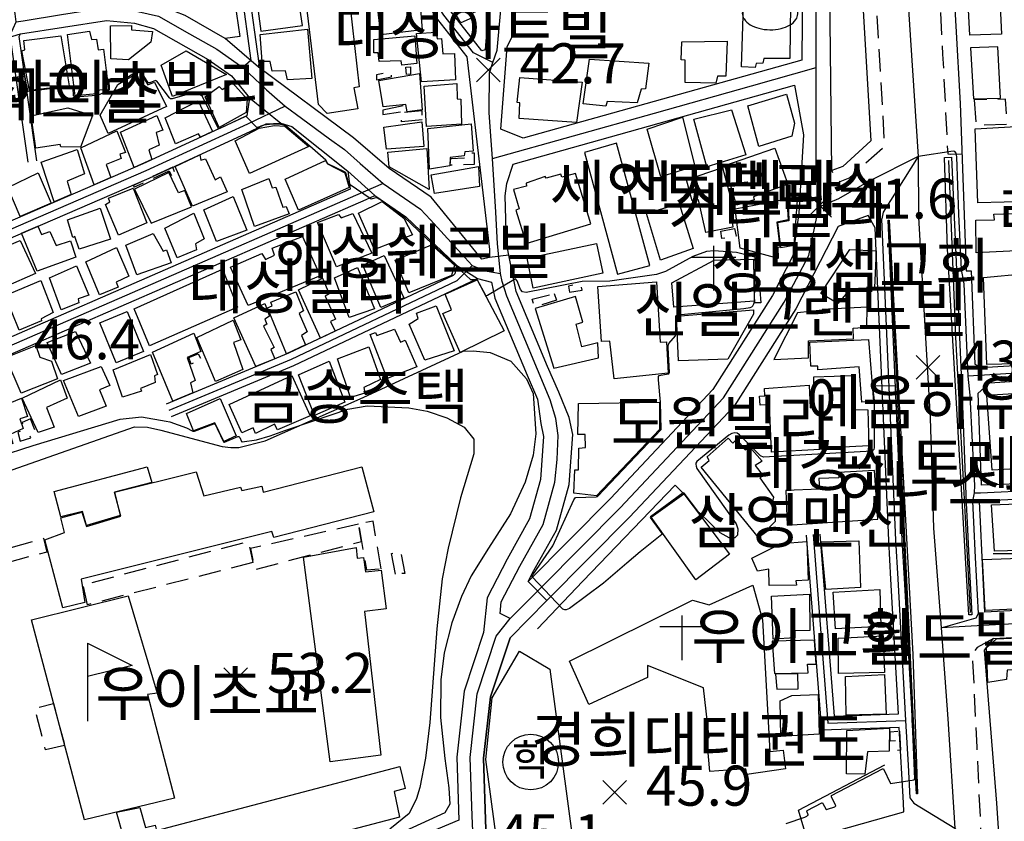
# Model space of a CAD drawing. Units: millimetres. Extents: x 200000 to 202345, y 558373 to 561164.
# Drawn here: x 201303 to 201524, y 559850 to 560030 of the extents above; entities that cross this region are included whole.
import ezdxf

# ---------------------------------------------------------------- set-up
doc = ezdxf.new("R2010")
doc.units = ezdxf.units.MM
doc.linetypes.add('5M2P5', pattern=[7.5, 5, -2.5])
for name, color, linetype in [('A0013110', 1, 'Continuous'), ('A0023210', 7, 'Continuous'), ('A0033324', 1, '5M2P5'), ('A0053326', 32, 'Continuous'), ('B0014111', 7, 'Continuous'), ('B0014112', 7, 'Continuous'), ('B0014113', 7, 'Continuous'), ('B0014116', 7, '5M2P5'), ('B0014411', 7, 'Continuous'), ('B0014416', 7, 'Continuous'), ('B0014421', 7, 'Continuous'), ('B0014514', 1, 'Continuous'), ('B0024120', 3, 'B0024120'), ('F0017111', 30, 'Continuous'), ('F0017114', 7, 'Continuous'), ('F0027132', 7, 'Continuous'), ('F0027217', 7, 'Continuous'), ('F0047224', 7, 'Continuous'), ('H0049140', 7, 'Continuous')]:
    doc.layers.add(name, color=color, linetype=linetype)
doc.styles.add('GHS', font='romans', dxfattribs={"bigfont": 'ngsw.shx'})
doc.styles.add('NGSW', font='romans.shx', dxfattribs={"bigfont": 'ngsw.shx'})
doc.linetypes.add('B0024120', pattern='A,10,-1.75,[133,ltypeshp.shx,S=0.75,R=0,X=0,Y=0],-3.25', length=15)

# ---------------------------------------------------------------- blocks, each defined once
blk = doc.blocks.new('B0014421')
at = {"layer": 'B0014421'}
for points in [[(0, 0), (0, 10)], [(-5, 7.5), (5, 7.5)]]:
    blk.add_lwpolyline(points, dxfattribs=at)
blk = doc.blocks.new('B0014411')
at = {"layer": 'B0014411'}
for points in [[(0, 17.5), (10, 12.5), (0, 10)], [(0, 17.5), (0, 0)]]:
    blk.add_lwpolyline(points, dxfattribs=at)
blk = doc.blocks.new('B0014514')
at = {"layer": 'B0014514'}
for points in [[(-2.099, 5.212), (-2.641, 4.535), (-2.709, 3.723), (-2.032, 3.114), (-1.422, 2.301), (-1.558, 1.421), (-1.964, 1.151)], [(-0.406, 5.28), (-0.948, 4.603), (-1.016, 3.79), (-0.339, 3.181), (0.271, 2.369), (0.135, 1.489), (-0.271, 1.218)], [(1.219, 5.28), (0.677, 4.603), (0.609, 3.79), (1.287, 3.181), (1.896, 2.369), (1.761, 1.489), (1.354, 1.218)]]:
    blk.add_lwpolyline(points, dxfattribs=at)
for points in [[(-6.298, 0.203, 0.156), (-5.907, -1.065, 0.107), (-4.501, -2.372, 0.073), (-2.605, -3.155, 0.059), (-0.107, -3.478, 0.059), (2.397, -3.209, 0.073), (4.31, -2.468, 0.107), (5.744, -1.192, 0.156), (6.162, 0.068, 0.156), (5.771, 1.336, 0.107), (4.365, 2.643, 0.053), (3.012, 3.266, 0.059)], [(-3.58, 3.153, 0.034), (-4.445, 2.738, 0.107), (-5.879, 1.462, 0.156), (-6.298, 0.203, 0.156)]]:
    blk.add_lwpolyline(points, format="xyb", dxfattribs=at)
blk = doc.blocks.new('B0014416')
at = {"layer": 'B0014416'}
blk.add_circle((0, 0), 6.25, dxfattribs=at)
at = {"layer": 'B0014416', "style": 'GHS'}
blk.add_text('학', height=7, dxfattribs=at).set_placement((-4.215, -3.007))
blk = doc.blocks.new('F0027217')
at = {"layer": 'F0027217'}
for p, q in [((-2.652, 2.652), (2.652, -2.652)), ((-2.652, -2.652), (2.652, 2.652))]:
    blk.add_line(p, q, dxfattribs=at)

msp = doc.modelspace()

# ---------------------------------------------------------------- linework, layer by layer
at = {"layer": 'A0013110', "flags": 128}
for points in [[(201461.53, 560076.81), (201479.15, 560073.13), (201478.7, 560020.53), (201416.22, 560002.98), (201411.16, 560005.05), (201412.57, 560023.53), (201413.96, 560026.31), (201415.63, 560048.07), (201418.59, 560072.5), (201418.87, 560075.75), (201419.88, 560092.57), (201421.15, 560104.41), (201420.19, 560110.38), (201425.08, 560116.2), (201477.15, 560122.84), (201478.05, 560121.32), (201478.28, 560109.74), (201478.71, 560088.12), (201478.33, 560077.19), (201462.619, 560081.14)], [(201307.08, 559997.92), (201303.1, 560025.81), (201303.39, 560026.44), (201322.67, 560029.44), (201329, 560028.82), (201333.22, 560027.66), (201345.5, 560020.67), (201350.76, 560017.01), (201354.76, 560012.05), (201354.202, 560008.024), (201353.555, 560007.714), (201330.827, 559997.238), (201293.636, 559981.186), (201287.913, 559978.711), (201277.3, 559973.925), (201277.139, 559973.852), (201264.38, 559999.51)], [(201259.938, 559936.587), (201380.969, 559989.266), (201382.94, 559990.126), (201389.85, 559985.35), (201401.27, 559974.39), (201400.832, 559972.573), (201400.463, 559972.205), (201363.51, 559954.731), (201336.102, 559943.274)], [(201482.806, 559914.136), (201485.974, 559873.249), (201500.438, 559873.749), (201498.742, 559904.008), (201498.282, 559912.698), (201495.214, 559982.869), (201493.6, 559985.61), (201486.85, 559983.17), (201477.39, 559964.71), (201463.53, 559942.87), (201440.09, 559917.92), (201421.513, 559899.204), (201413.24, 559890.87), (201408.83, 559877.6), (201407.32, 559863.84), (201407.85, 559847.85)], [(201337.258, 559940.506), (201364.73, 559951.989), (201405.93, 559971.471), (201409.11, 559970.69), (201409.83, 559967.1), (201417.09, 559949.77), (201419.43, 559944.43), (201420.15, 559938.92), (201420.76, 559936.01), (201420.1, 559926.37), (201417.65, 559917.53), (201412.58, 559908.49), (201408.12, 559899.83), (201407.3, 559892.02), (201402.93, 559878.89), (201401.31, 559864.07), (201401.78, 559849.9), (201367.5, 559835.581)], [(201449.41, 559837.01), (201501.609, 559851.779), (201501.55, 559853.821), (201500.609, 559870.753), (201483.206, 559870.151), (201479.814, 559913.904)]]:
    msp.add_lwpolyline(points, dxfattribs=at)
for points in [[(201361.236, 560106.395), (201362.31, 560107.34), (201410.22, 560113.57), (201414.88, 560111.02), (201415.14, 560104.47), (201414.04, 560093.11), (201412.79, 560074.53), (201409.66, 560048.66), (201407.67, 560022.82), (201406.928, 560022.6), (201399.797, 560031.657), (201394.479, 560039.921), (201386.654, 560053.094), (201382.382, 560060.274), (201376.331, 560073.506), (201371.886, 560083.977), (201363.412, 560092.864)], [(201488.75, 560111.26), (201491.6, 560046.98), (201494.2, 560002.38), (201487.9, 559996.67), (201485.48, 559995.73), (201484.79, 560055.92), (201486.67, 560111.45)], [(201358.372, 560103.808), (201360.195, 560090.662), (201368.328, 560083.233), (201368.914, 560082.023), (201373.129, 560072.094), (201379.278, 560058.646), (201383.646, 560051.306), (201391.501, 560038.079), (201396.943, 560029.623), (201403.524, 560021.265), (201408.62, 559977.98), (201408.61, 559976.19), (201406.9, 559975.85), (201395.58, 559989.73), (201386.15, 559996.18), (201378.15, 560003.07), (201356.81, 560018.97), (201356.954, 560019.747), (201354.601, 560036.61), (201351.429, 560056.25), (201351.815, 560059.037), (201346.445, 560102.774), (201357.976, 560104.626)], [(201342.994, 560102.156), (201348.285, 560059.063), (201347.891, 560056.21), (201351.139, 560036.09), (201352.573, 560025.818), (201349.29, 560025.39), (201340.33, 560030.54), (201333.4, 560033.24), (201330.53, 560034.63), (201329.08, 560036.32), (201328.56, 560044.31), (201320.27, 560098.39), (201342.96, 560102.19)], [(201512.32, 560045.59), (201514.3, 560010.77), (201515.59, 559973.24), (201516.73, 559973.23), (201517.52, 559952.29), (201519.011, 559951.506), (201536.539, 559952.59), (201552.341, 559953.567), (201559.088, 559953.992), (201557.72, 559974.9), (201557.14, 559977.73), (201555.96, 559997.89), (201554.63, 560044.52), (201553.97, 560045.64), (201552.26, 560046.53), (201542.48, 560046.38)], [(201412.49, 559992.83), (201413.96, 559997.15), (201477.08, 560014.88), (201479.13, 560003.73), (201478.09, 559986.18), (201476.74, 559976.6), (201472.18, 559967.7), (201458.77, 559946.57), (201435.78, 559922.09), (201417.31, 559903.49), (201418.3, 559905.42), (201423.7, 559915.03), (201426.54, 559925.27), (201427.31, 559936.47), (201426.51, 559940.27), (201424.22, 559945.96), (201421.68, 559951.74), (201414.63, 559968.57), (201412.993, 559976.757), (201412.44, 559979.52), (201412.14, 559990.06)], [(201277.037, 559969.964), (201278.74, 559970.735), (201289.327, 559975.509), (201295.024, 559977.974), (201332.253, 559994.042), (201355.045, 560004.546), (201356.806, 560005.392), (201358.522, 560006.211), (201361.8, 560006.35), (201364.25, 560005.62), (201376.83, 559995.57), (201377.395, 559991.527), (201258.582, 559939.813), (201250.506, 559936.535), (201249.03, 559940.58), (201255.05, 559945.99), (201260.15, 559950.87), (201266.21, 559954.27), (201272.69, 559963.35)], [(201515.649, 559921.097), (201515.862, 559916.717), (201516.243, 559908.815), (201516.862, 559896.005), (201516.23, 559896.01), (201511.41, 559978.15), (201510.74, 559998.65), (201512.29, 559998.72), (201514.74, 559944.86)], [(201504.443, 559855.834), (201503.587, 559871.227), (201503.518, 559872.386), (201503.458, 559873.483), (201501.738, 559904.172), (201501.278, 559912.842), (201498.142, 559984.59), (201498.32, 559984.59), (201503.64, 559887.12), (201504.69, 559855.85)], [(201560.71, 559930.62), (201558.43, 559926.53), (201519.04, 559925.13), (201518.32, 559945.77), (201520.957, 559948.119), (201536.755, 559949.096), (201552.559, 559950.073), (201558.956, 559950.477), (201559.547, 559950.217), (201560.32, 559946.35)], [(201518.647, 559921.611), (201531.22, 559922.23), (201560.73, 559923.1), (201561.58, 559921.84), (201562.61, 559902.37), (201559.34, 559898.7), (201519.837, 559896.599), (201519.24, 559908.959), (201518.858, 559916.863), (201518.634, 559921.48)], [(201519.73, 559888.08), (201521.73, 559890.69), (201561, 559892.78), (201563.58, 559893.04), (201564.86, 559891.4), (201564.91, 559881.13), (201565.39, 559865.88), (201566.64, 559829.85), (201565.5, 559828.46), (201560.12, 559828.36), (201524.27, 559826.91), (201522.5, 559853.72)]]:
    msp.add_lwpolyline(points, close=True, dxfattribs=at)
at = {"layer": 'A0023210', "flags": 128}
for points in [[(201489.337, 560160.973), (201492.22, 560131.39), (201497.334, 560122.437), (201497.88, 560119.52), (201499.795, 560082.861), (201501.6, 560048.31), (201503.092, 560024.978), (201504.844, 559998.864), (201504.93, 559985.209), (201507.523, 559940.226), (201508.28, 559915.47), (201509.98, 559893.07), (201511.53, 559872.63), (201513.082, 559848.14), (201514.75, 559824.09), (201515.882, 559789.129), (201517.07, 559752.42), (201518.31, 559739.73), (201519.9, 559723.46), (201521.08, 559704.785), (201522.76, 559678.18), (201523.693, 559664.817), (201524.503, 559653.254)], [(201404.86, 559847.41), (201404.747, 559850.853), (201404.32, 559863.96), (201405.88, 559878.24), (201410.158, 559891.223), (201413.28, 559895.16), (201420.36, 559902.3), (201437.93, 559920.01), (201461.15, 559944.72), (201474.78, 559966.2), (201480.301, 559976.7), (201482.546, 559987.523), (201481.98, 559995.69), (201481.965, 560005.201), (201481.95, 560018.84), (201481.9, 560055.95), (201482.11, 560074.36), (201482.342, 560094.351), (201482.57, 560113.98), (201482.921, 560115.638), (201492.22, 560131.39)], [(201409.4, 560020), (201405.069, 560022.152), (201398.37, 560030.64), (201392.99, 560039), (201385.15, 560052.2), (201380.83, 560059.46), (201374.73, 560072.8), (201370.4, 560083), (201361.77, 560092.05), (201359.606, 560105.511), (201358.35, 560113.36)], [(201343.76, 560110.29), (201344.717, 560102.484), (201350.05, 560059.05), (201349.66, 560056.23), (201352.87, 560036.35), (201355.089, 560020.439), (201353.3, 560018.87)], [(201305.101, 559997.635), (201303.308, 560010.202), (201301.04, 560026.12), (201302.42, 560029.1), (201302.181, 560030.916), (201298.06, 560062.48), (201294.094, 560092.54), (201293.14, 560099.77)], [(201413.28, 559895.16), (201411.02, 559896.283), (201411.29, 559898.89), (201415.44, 559906.96), (201420.68, 559916.28), (201423.32, 559925.82), (201423.85, 559930.902), (201424.04, 559936.24), (201423.53, 559940.11), (201422.27, 559944.27), (201416.558, 559957.901), (201412.51, 559967.56), (201411.5, 559970.84), (201411.128, 559972.604), (201410.76, 559976.33), (201410.755, 559976.386), (201410.47, 559979.3), (201410.049, 559986.391), (201409.34, 559998.45), (201408.883, 560004.518), (201408.565, 560008.749), (201408.6, 560017.64), (201409.4, 560020), (201410.328, 560022.75), (201412.64, 560048.37)], [(201302.42, 560029.1), (201303.98, 560029.35), (201312.565, 560030.743), (201322.59, 560032.37), (201327.36, 560031.95), (201334.36, 560030.42), (201341.337, 560026.458), (201347.42, 560022.96), (201353.3, 560018.87), (201358.622, 560013.852), (201362.77, 560010.18), (201366.431, 560007.496), (201372.731, 560002.893), (201376.06, 560000.46), (201379.643, 559997.305), (201384.74, 559992.82), (201393.16, 559987.09), (201395.39, 559984.659), (201403.114, 559976.237), (201404.78, 559974.42), (201407.637, 559973.241), (201411.128, 559972.604)], [(201409.34, 559998.45), (201445.653, 560008.648), (201467.41, 560014.76), (201481.95, 560018.84)], [(201362.77, 560010.18), (201354.3, 560006.13), (201331.54, 559995.64), (201294.33, 559979.58)], [(201540.88, 559894.716), (201520.782, 559893.651), (201509.98, 559893.07), (201517.878, 559895.345), (201518.35, 559896.29), (201517.742, 559908.887), (201517.36, 559916.79), (201517.138, 559921.52), (201517.13, 559921.52), (201517.494, 559923.394), (201517.54, 559925.06), (201517.059, 559934.717), (201516.53, 559945.32), (201516.09, 559949.57), (201515.19, 559970.34), (201514.59, 559973.55), (201513.94, 559985.98), (201513.5, 559998.81), (201513.344, 559999.662), (201513.1, 559999.995), (201512.731, 560000.095), (201504.844, 559998.864), (201493.877, 559993.348), (201486.994, 559989.381), (201482.546, 559987.523)], [(201504.844, 559998.864), (201496.972, 559986.391), (201496.651, 559984.925), (201496.63, 559984.83), (201499.78, 559912.77), (201500.24, 559904.09), (201502.02, 559872.3), (201502.584, 559862.241), (201502.99, 559854.94), (201503.897, 559853.696), (201513.082, 559848.14), (201522.21, 559838.72), (201522.549, 559832.079), (201522.807, 559826.906), (201522.95, 559823.86), (201523.1, 559820.852), (201525.099, 559780.748)], [(201384.74, 559992.82), (201380.27, 559990.87), (201328.437, 559968.309), (201259.26, 559938.2), (201249.26, 559934.14), (201246.69, 559941.16)], [(201404.78, 559974.42), (201401.34, 559970.96), (201364.12, 559953.36), (201336.68, 559941.89)], [(201609.4, 559953.64), (201586.831, 559951.067), (201567.122, 559948.954), (201565.632, 559949.159), (201562.48, 559950.84), (201559.27, 559952.25), (201552.45, 559951.82), (201536.647, 559950.843), (201516.09, 559949.57)], [(201517.494, 559923.394), (201518.843, 559923.365), (201531.15, 559923.97), (201538.28, 559924.19), (201559.583, 559924.81), (201564.237, 559924.725), (201567.185, 559924.34), (201580.56, 559925.4), (201596.006, 559927.171), (201619.37, 559929.85)], [(201481.31, 559914.02), (201484.59, 559871.7), (201502.02, 559872.3)]]:
    msp.add_lwpolyline(points, dxfattribs=at)
at = {"layer": 'A0033324', "flags": 128}
for points in [[(201488.75, 560111.26), (201489.9, 560110.9), (201490.96, 560110.2), (201491.88, 560108.25), (201494.521, 560048.915), (201494.6, 560047.14), (201497.28, 560001.13), (201489.51, 559994.07), (201487.27, 559993.21), (201486.04, 559994.05), (201485.48, 559995.73)], [(201514.69, 559999.41), (201512.08, 559999.34), (201511.54, 559999.41), (201510.41, 560021.825), (201509.33, 560043.23), (201509.77, 560044.35), (201510.46, 560045.15), (201512.32, 560045.59)], [(201521.73, 559890.69), (201518.08, 559888.66), (201517.27, 559887.69), (201517.02, 559886.71), (201517.984, 559866.309), (201519.06, 559843.56), (201523.156, 559843.78)]]:
    msp.add_lwpolyline(points, dxfattribs=at)
at = {"layer": 'A0053326', "flags": 128}
for points in [[(201407.85, 559847.85), (201407.32, 559863.84), (201408.83, 559877.6), (201413.24, 559890.87), (201421.513, 559899.204), (201417.31, 559903.49), (201418.3, 559905.42), (201423.7, 559915.03), (201426.54, 559925.27), (201427.31, 559936.47), (201426.51, 559940.27), (201424.22, 559945.96), (201421.68, 559951.74), (201414.63, 559968.57), (201412.993, 559976.757), (201408.61, 559976.19), (201406.9, 559975.85), (201395.58, 559989.73), (201386.15, 559996.18), (201378.15, 560003.07), (201356.81, 560018.97), (201349.29, 560025.39), (201340.33, 560030.54)], [(201298.98, 560025.11), (201303.39, 560026.44), (201322.67, 560029.44), (201329, 560028.82), (201333.22, 560027.66), (201345.5, 560020.67), (201350.76, 560017.01), (201354.76, 560012.05), (201361.8, 560006.35), (201364.25, 560005.62), (201376.83, 559995.57), (201382.94, 559990.126), (201389.85, 559985.35), (201401.27, 559974.39), (201405.93, 559971.471), (201409.11, 559970.69), (201409.83, 559967.1), (201417.09, 559949.77), (201419.43, 559944.43), (201420.15, 559938.92), (201420.76, 559936.01), (201420.1, 559926.37), (201417.65, 559917.53), (201412.58, 559908.49), (201408.12, 559899.83), (201407.3, 559892.02), (201402.93, 559878.89), (201401.31, 559864.07), (201401.78, 559849.9), (201367.5, 559835.581)]]:
    msp.add_lwpolyline(points, dxfattribs=at)
at = {"layer": 'B0014111', "flags": 128}
for points in [[(201516.46, 560026.11), (201515.64, 560041.81), (201522.82, 560042.14), (201523.57, 560026.34)], [(201476.28, 560039.14), (201476.04, 560020.86), (201470.21, 560020.91), (201469.98, 560019.85), (201468.49, 560019.78), (201468.24, 560018.9), (201465.16, 560019), (201465.86, 560039.66)], [(201383.87, 560020.22), (201383.64, 560022.15), (201382.71, 560022.18), (201382.68, 560025.17), (201391.88, 560025.96), (201392.33, 560019.79), (201388.96, 560019.37), (201388.8, 560020.37)], [(201517.24, 560011.83), (201523.31, 560012.02), (201522.75, 560023.54), (201516.57, 560023.28)], [(201349.65, 560017.26), (201337.5, 560012.33), (201334.94, 560019.4), (201340.58, 560022.62)], [(201431.08, 560020.77), (201444.37, 560019.87), (201443.64, 560014.05), (201442.66, 560014.04), (201441.81, 560010.91), (201435.04, 560011.27), (201434.77, 560010.21), (201429.65, 560010.75)], [(201344.84, 560012.26), (201348, 560014.6), (201348.63, 560013.95), (201350.99, 560015.44), (201354.25, 560011.74), (201354.06, 560008.75), (201347.99, 560005.42)], [(201469.103, 560001.152), (201466.626, 560010.295), (201475.317, 560012.86), (201477.088, 560006.391), (201476.473, 560003.474)], [(201368.06, 560001.15), (201354.75, 559995.06), (201351.59, 560002.37), (201356.98, 560005.24), (201360.35, 560005.88), (201362.68, 560005.73)], [(201529.48, 560005.75), (201530.06, 559988.79), (201518.21, 559988.47), (201517.63, 560005.1)], [(201338.084, 559996.668), (201343.612, 559999.251), (201343.89, 559998.1), (201344.93, 559998.37), (201347.07, 559993.66), (201348.26, 559994.29), (201349.78, 559990.97), (201341.95, 559987.75)], [(201385.84, 559999.9), (201394.57, 560000.66), (201395.13, 559991.45), (201386.11, 559996.59)], [(201461.48, 559996.87), (201472.66, 560000.76), (201475.56, 559992.66), (201467.9, 559989.87), (201468.05, 559989.19), (201464.09, 559987.98)], [(201391.38, 559981.28), (201382.84, 559978), (201379.27, 559986.2), (201384.57, 559988.81), (201389.44, 559985.08)], [(201463.76, 559987.15), (201475.36, 559989.39), (201475.65, 559984.69), (201473.1, 559984.14), (201473.76, 559978.57), (201473.32, 559978.45), (201473.41, 559976.03), (201464.91, 559978.28)], [(201473.96, 559978.45), (201476.98, 559978.97), (201477.78, 559989.1), (201475.67, 559988.74), (201475.83, 559984.42), (201473.25, 559983.98)], [(201432.67, 559979.36), (201434.06, 559972.72), (201418.42, 559969.36), (201417.06, 559976.09)], [(201400.77, 559974.49), (201400.09, 559972.15), (201390.51, 559968.32), (201387.49, 559975.6), (201395.63, 559979.05)], [(201489.5, 559978.04), (201495.429, 559977.691), (201495.03, 559969.42), (201489.64, 559969.18), (201486.84, 559965.93), (201482.99, 559968.15)], [(201449.98, 559965.08), (201449.58, 559970.51), (201459.04, 559975.64), (201467.89, 559975.85), (201468.04, 559966.4)], [(201427.93, 559967.49), (201418.87, 559964.77), (201423.11, 559951.36), (201433.09, 559953.69), (201432.92, 559957.08), (201429.34, 559956.2), (201428.1, 559961.25), (201429.6, 559961.68)], [(201483.724, 559957.664), (201490.299, 559957.958), (201490.234, 559960.383), (201493.303, 559960.611), (201493.366, 559965.095), (201483.311, 559964.527), (201483.32, 559964.378), (201477.781, 559963.824), (201472.428, 559953.329), (201480.214, 559953.679), (201480.263, 559957.512)], [(201380.02, 559929.22), (201382.7, 559919.12), (201360.25, 559913.34), (201359.79, 559914.71), (201317.02, 559904), (201317.85, 559898.77), (201312.85, 559897.59), (201308.85, 559912.84), (201313.27, 559914.46), (201312.43, 559917.79), (201317.17, 559919.03), (201318.16, 559915.8), (201325.87, 559918.18), (201324.51, 559923.55), (201342.79, 559928.13), (201344.53, 559922.74), (201352.75, 559924.65), (201353.04, 559923.89), (201357.51, 559924.86), (201357.85, 559923.58)], [(201312.4, 559917.985), (201310.91, 559923.72), (201331.83, 559929.25), (201332.881, 559925.745), (201324.442, 559923.58), (201325.717, 559918.277), (201318.227, 559916.03), (201317.291, 559919.176)], [(201366.86, 559908.94), (201378.71, 559911.14), (201378.97, 559908.7), (201380.34, 559908.85), (201380.83, 559905.63), (201384.32, 559906.02), (201385.45, 559897.33), (201380.57, 559896.73), (201384.25, 559864.5), (201372.88, 559863.03)], [(201534.37, 559897.68), (201519.846, 559896.957), (201519.314, 559908.415), (201533.85, 559908.97)], [(201471.55, 559865.31), (201474.52, 559865.64), (201475.03, 559861.42), (201466.4, 559860.16), (201466.19, 559861.46), (201458.12, 559860.81), (201457.38, 559868.4), (201457.97, 559868.46), (201456.67, 559879.62), (201444.07, 559884.64), (201444.06, 559881.96), (201430.95, 559875.9), (201426.59, 559885.59), (201454.16, 559899.29), (201457.96, 559898.24), (201467.71, 559902.64), (201469.91, 559894.91)], [(201317.72, 559849.96), (201305.84, 559894.89), (201327.56, 559900.25), (201334.07, 559878.39), (201331.85, 559878.12), (201337.96, 559854.84)], [(201522.41, 559890.61), (201535.35, 559891.25), (201535.31, 559885.91), (201532.23, 559885.81), (201531.85, 559883.87), (201524.81, 559883.58), (201524.65, 559881.48), (201520.44, 559880.84), (201520.19, 559888.61)], [(201427.41, 559844.71), (201410.86, 559840.7), (201407.78, 559863.51), (201409.21, 559877.34), (201415.37, 559887.83), (201422.2, 559883.78)], [(201388.51, 559861.94), (201389.7, 559857.06), (201387.25, 559856.37), (201388.47, 559850.61), (201323.45, 559833.52), (201321.9, 559838.63), (201319.68, 559838.34), (201318.56, 559843.51), (201326.52, 559846.18), (201324.92, 559851.68), (201330.18, 559852.75), (201331.41, 559848.3), (201333.59, 559848.76), (201333.93, 559847.61)]]:
    msp.add_lwpolyline(points, close=True, dxfattribs=at)
at = {"layer": 'B0014112', "flags": 128}
for points in [[(201391.31, 560034.03), (201391.59, 560032.03), (201393.14, 560031.95), (201393.56, 560027.35), (201384.26, 560026.21), (201383.4, 560033.26)], [(201323.62, 560020.83), (201323.6, 560028.23), (201328.3, 560028.3), (201328.33, 560027.29), (201332.97, 560026.95), (201332.67, 560024.55), (201327.61, 560020.58)], [(201305.44, 560013.71), (201303.68, 560022.62), (201304.39, 560022.8), (201304.12, 560024.94), (201312.41, 560026), (201314.32, 560014.75)], [(201323.1, 560014), (201320.51, 560013.73), (201320.48, 560012.97), (201315.63, 560012.51), (201313.9, 560026.26), (201318.89, 560027.03), (201319.33, 560025.17), (201320.43, 560025.21), (201320.83, 560022.84), (201321.98, 560022.95)], [(201357.14, 560026.3), (201367.81, 560027.49), (201368.74, 560016.4), (201363.28, 560016.12), (201362.86, 560018.13), (201359.83, 560018.02), (201359.43, 560020.22), (201357.65, 560020.21)], [(201393.39, 560015.66), (201392.24, 560026.52), (201396.65, 560026.8), (201396.87, 560025.34), (201397.87, 560025.37), (201398.15, 560021.96), (201400.78, 560022.03), (201400.98, 560016.13)], [(201451.8, 560024.63), (201461.95, 560024.77), (201461.68, 560016.96), (201459.81, 560016.96), (201459.44, 560015.36), (201452.53, 560015.47), (201452.53, 560020.51), (201451.66, 560020.57)], [(201330.17, 560018), (201331.94, 560014.95), (201333.47, 560015.6), (201336.12, 560010.09), (201323.03, 560004.08), (201321.29, 560008.14), (201325.26, 560015.03)], [(201384.75, 560010.01), (201383.77, 560015.92), (201392.92, 560017.52), (201393.49, 560009.39), (201390.14, 560008.94), (201389.88, 560010.59)], [(201394.47, 560005.62), (201393.99, 560014.65), (201401.33, 560015.25), (201401.41, 560011.82), (201402.21, 560011.79), (201402.38, 560006.14)], [(201415.42, 560016.64), (201429.44, 560015.6), (201428.17, 560006.54), (201415.31, 560007.45), (201415.48, 560010.94), (201414.87, 560011.03)], [(201346.445, 560004.482), (201343.78, 560003.258), (201343.33, 560003.99), (201338.15, 560001.71), (201335.82, 560007.58), (201343.22, 560011.41)], [(201306.85, 560000.76), (201305.75, 560008.02), (201313.97, 560009.84), (201319.55, 560008.11), (201316.85, 560000.97), (201312.42, 560001.06), (201312.31, 560001.62)], [(201332.85, 559998.21), (201328.913, 559996.456), (201325.85, 560004.39), (201333.95, 560008.12), (201335.34, 560004.8), (201333.84, 560004.27), (201334.52, 560001.43), (201332.16, 560000.39)], [(201466.134, 559999.257), (201457.41, 559996.608), (201454.524, 560007.252), (201462.916, 560009.387)], [(201384.92, 560005.45), (201393.42, 560006.64), (201393.9, 560001.16), (201385.54, 560000.52)], [(201395.16, 559996.08), (201394.79, 560005.21), (201404.56, 560006.21), (201404.99, 560000.09), (201403.08, 559999.93), (201402.95, 559999.01), (201399.78, 559998.66), (201399.72, 559996.83)], [(201454.71, 559996.75), (201447.08, 559994.31), (201444.03, 560005.01), (201451.95, 560007.69)], [(201323.65, 559994.15), (201319.921, 559992.547), (201316.96, 560000.85), (201324.99, 560004.63), (201326.93, 559999.81), (201325.71, 559999.43), (201326.01, 559998.45), (201322.63, 559997.06)], [(201317.78, 559995.03), (201313.88, 559993.34), (201314.763, 559990.331), (201310.97, 559988.71), (201308.02, 559997.65), (201316.09, 560000.46)], [(201371.81, 559998), (201372.31, 559997.22), (201376.17, 559995.2), (201377.17, 559991.93), (201365.8, 559986.82), (201362.8, 559993.82)], [(201300.54, 559991.96), (201307.38, 559995.23), (201310.26, 559988.42), (201303.3, 559985.387)], [(201328.96, 559991.58), (201332.74, 559983.95), (201341.75, 559987.59), (201340.23, 559991.25), (201338.86, 559990.71), (201336.68, 559995.32)], [(201395.55, 559994.79), (201406.19, 559996.64), (201406.37, 559992.17), (201396.31, 559990.62)], [(201457.19, 559981.85), (201455.57, 559989.2), (201454.11, 559988.95), (201452.82, 559993.66), (201460.96, 559996.41), (201463.46, 559986.91), (201462.79, 559986.66), (201463.23, 559983.02)], [(201353.04, 559991.49), (201359.09, 559993.95), (201359.86, 559991.82), (201360.67, 559992.01), (201362.29, 559987.48), (201362.98, 559987.65), (201363.66, 559986), (201355.9, 559983.17)], [(201331.73, 559983.99), (201325.41, 559981.22), (201322.47, 559988.15), (201323.41, 559988.68), (201323.13, 559989.57), (201328.69, 559991.79)], [(201347.4, 559979.81), (201344.56, 559986.94), (201351.08, 559989.88), (201354.21, 559982.37)], [(201313.92, 559984.66), (201321.28, 559987.31), (201323.59, 559980.37), (201316.56, 559978.1), (201315.57, 559980.9), (201315.15, 559980.68)], [(201344.61, 559980.38), (201342.65, 559979.31), (201342.91, 559977.97), (201338.55, 559976.18), (201335.75, 559982.82), (201342.28, 559986.14)], [(201370.01, 559984.09), (201374.74, 559985.86), (201375.36, 559985.1), (201377.99, 559986.09), (201382.25, 559977.17), (201374.3, 559974.09)], [(201303.645, 559981.651), (201307.264, 559983.227), (201308.06, 559981.37), (201309.95, 559982.03), (201311.41, 559978.92), (201314.64, 559979.97), (201315.77, 559976.27), (201307.13, 559973.12)], [(201329.46, 559972.33), (201327.03, 559978.95), (201333.15, 559981.62), (201335.38, 559977.67), (201336.13, 559977.95), (201337.21, 559974.99)], [(201296.65, 559977.29), (201303.31, 559980.02), (201306.72, 559972.59), (201299.93, 559969.61)], [(201327.67, 559972.06), (201324.85, 559970.69), (201325.27, 559969.55), (201321.08, 559967.84), (201318.08, 559975.24), (201324.9, 559978.5)], [(201384.26, 559965.02), (201380.2, 559974.5), (201384.97, 559976.65), (201389.44, 559967.17)], [(201318.75, 559967.79), (201316.31, 559966.92), (201316.48, 559966.02), (201312.53, 559964.45), (201309.91, 559971.63), (201315.98, 559974.36)], [(201382.83, 559964.7), (201377.16, 559962.74), (201373.88, 559971.67), (201379.05, 559973.99)], [(201308.07, 559962), (201303.12, 559959.9), (201299.94, 559967.71), (201307.96, 559971.08), (201310.71, 559963.84), (201308.01, 559962.42)], [(201373.966, 559959.691), (201370.707, 559958.143), (201365.77, 559968.97), (201371.18, 559971.56), (201372.63, 559968.05), (201371.73, 559967.57), (201374.05, 559962.35), (201372.94, 559961.85)], [(201411.91, 559959.74), (201402.04, 559954.91), (201398.2, 559963.63), (201400.13, 559964.45), (201398.692, 559967.966), (201405.86, 559971.18)], [(201367.366, 559956.587), (201363.097, 559954.587), (201358.84, 559964.92), (201359.87, 559965.4), (201359.53, 559966.19), (201365.16, 559968.5), (201366.9, 559964.25), (201365.93, 559963.66), (201367.71, 559959.5), (201366.41, 559958.68)], [(201321.18, 559961.58), (201327.31, 559964.08), (201331.02, 559955.09), (201324.83, 559952.61)], [(201360.444, 559953.479), (201356.208, 559951.727), (201351.28, 559962.67), (201358.24, 559965.89), (201359.24, 559963.08), (201358.21, 559962.38), (201358.68, 559961.22), (201357.95, 559960.79), (201360.28, 559956.05), (201359.57, 559955.59)], [(201394.13, 559953.15), (201390.59, 559961.29), (201392.61, 559962.53), (201392.26, 559963.74), (201396.67, 559965.37), (201400.71, 559955.29)], [(201353.27, 559951.1), (201347.18, 559948.37), (201342.94, 559958.24), (201351.08, 559962.16), (201352.8, 559957.73), (201351.18, 559957.14)], [(201309.39, 559957.17), (201315.69, 559959.58), (201319.09, 559952.47), (201312.55, 559949.98)], [(201392.36, 559951.69), (201385.69, 559949.07), (201381.88, 559958.92), (201383.03, 559959.39), (201383.38, 559958.7), (201387.32, 559960.1), (201388.63, 559957.18), (201389.69, 559957.64)], [(201337.552, 559943.938), (201333, 559954.96), (201342.31, 559959.2), (201343.83, 559955.09), (201340.79, 559953.76), (201342.6, 559948.59), (201341.54, 559948.12), (201342.035, 559945.809)], [(201494.79, 559943.87), (201492.16, 559943.75), (201491.61, 559951.7), (201482.31, 559950.99), (201482.32, 559951.79), (201480.72, 559951.8), (201480.54, 559957.18), (201493.68, 559957.79)], [(201311.71, 559948.96), (201303.56, 559945.79), (201300.09, 559953.75), (201306.81, 559956.49), (201307.74, 559953.88), (201310.37, 559952.95)], [(201377.43, 559944.8), (201374.52, 559953.46), (201381.54, 559956.15), (201384.18, 559948.86), (201380.4, 559947.06), (201380.68, 559945.76)], [(201326.29, 559944.88), (201324.15, 559951.01), (201332.57, 559954.43), (201334.16, 559949.97), (201333.46, 559949.68), (201333.64, 559948.17), (201330.33, 559946.8), (201330.51, 559946.24)], [(201376.2, 559943.76), (201369.36, 559940.78), (201365.79, 559949.88), (201372.67, 559952.94)], [(201323.4, 559947.45), (201321.11, 559946.55), (201322.58, 559942.88), (201316.4, 559940.53), (201313.07, 559948.59), (201321.51, 559951.74)], [(201307.33, 559936.91), (201303.79, 559944.66), (201312.36, 559948.73), (201313.85, 559944.62), (201309.21, 559942.52), (201310.95, 559938.16)], [(201299.1, 559933.58), (201295.54, 559941.34), (201303.61, 559944.66), (201304.96, 559940.56), (201303.25, 559939.97), (201303.98, 559937.81), (201301.06, 559936.45), (201301.64, 559934.47)], [(201342.18, 559937.28), (201340.62, 559941.23), (201348.18, 559944.54), (201351.81, 559936.18), (201348.99, 559934.89), (201346.97, 559939.07)], [(201468.77, 559905.79), (201467.52, 559908.73), (201474.1, 559912.03), (201479.86, 559912.48), (201480.15, 559903.79), (201477.41, 559903.66), (201477.53, 559902.65), (201471.4, 559902.6), (201471.29, 559906.28)], [(201483.037, 559912.425), (201491.52, 559912.647), (201491.916, 559902.146), (201484.126, 559901.725)], [(201480.55, 559892.47), (201477.17, 559892.38), (201477.18, 559890.82), (201472.32, 559890.52), (201471.92, 559900.21), (201480.47, 559900.63)], [(201485.78, 559901.09), (201496.2, 559901.69), (201496.45, 559893.37), (201486.32, 559892.87)], [(201472.09, 559890.11), (201472.59, 559882.84), (201480.13, 559882.99), (201480.01, 559884.9), (201481.93, 559884.95), (201481.575, 559890.337)], [(201473.15, 559879.31), (201477.89, 559879.43), (201477.81, 559882.76), (201472.83, 559882.71)], [(201488.67, 559873.45), (201488.52, 559882.17), (201497.28, 559882.65), (201497.684, 559873.695)], [(201474.03, 559868.71), (201473.88, 559876.69), (201476.5, 559877.91), (201482.37, 559878.1), (201482.62, 559869.24)], [(201488.77, 559860.35), (201488.83, 559870.06), (201498.43, 559870.55), (201498.32, 559865.42), (201493.45, 559865.24), (201492.9, 559860.25)]]:
    msp.add_lwpolyline(points, close=True, dxfattribs=at)
at = {"layer": 'B0014113', "flags": 128}
for points in [[(201392.58, 560045.36), (201399.63, 560049.58), (201403.05, 560044.33), (201405.61, 560045.26), (201408.38, 560040.48), (201407.07, 560039.79), (201408.43, 560036.19), (201407.01, 560035.38), (201407.97, 560032.59), (201404.37, 560030.83), (201404.77, 560029.99), (201402.22, 560028.86)], [(201364.064, 560045.752), (201355.021, 560044.55), (201357.349, 560027.019), (201366.693, 560028.32)], [(201379.06, 560009.61), (201372.18, 560008.54), (201370.23, 560010.55), (201367.55, 560032.99), (201376.24, 560034.17), (201376.34, 560033.03), (201377.27, 560033.05), (201379.41, 560014.54), (201378.18, 560014.29)], [(201437.369, 559972.474), (201444.653, 559974.426), (201437.171, 560001.896), (201429.926, 559999.811)], [(201431.344, 559983.762), (201427.911, 559995.041), (201424.898, 559994.25), (201424.656, 559994.941), (201421.35, 559993.996), (201421.12, 559994.374), (201416.831, 559992.909), (201416.978, 559992.265), (201414.003, 559991.484), (201415.279, 559987.146), (201414.54, 559986.866), (201416.892, 559979.394)], [(201451.17, 559988.36), (201454.37, 559978.23), (201447.05, 559975.6), (201443.86, 559986.11)], [(201528.42, 559977.78), (201517.858, 559977.284), (201517.748, 559984.614), (201521.941, 559984.706), (201521.855, 559985.971), (201528.353, 559986.146)], [(201370.65, 559972.1), (201354.49, 559965.43), (201350.48, 559974.03), (201357.58, 559977.1), (201358.34, 559975.79), (201360.36, 559976.74), (201359.88, 559978.3), (201366.66, 559980.93)], [(201352.05, 559965.07), (201332.31, 559956.38), (201328.89, 559964.67), (201348.74, 559973.58)], [(201436.6, 559948.98), (201435.64, 559957.46), (201433.74, 559957.4), (201432.97, 559969.71), (201446.09, 559970.72), (201446.95, 559957.19), (201448.33, 559957.27), (201448.77, 559950.22)], [(201519.53, 559971.75), (201529, 559972.59), (201530.27, 559952.46), (201520.25, 559952.23)], [(201451.07, 559953.05), (201450.63, 559963.02), (201467.92, 559964.44), (201467.85, 559963.49), (201462.13, 559953.43)], [(201471.89, 559932.547), (201471.478, 559943.14), (201469.345, 559943.052), (201469.235, 559945.127), (201470.447, 559945.194), (201470.333, 559946.819), (201472.321, 559946.978), (201480.343, 559947.553), (201480.576, 559942.481), (201481.504, 559942.641), (201481.432, 559949.419), (201490.516, 559949.739), (201490.66, 559942.091), (201493.549, 559942.025), (201493.804, 559933.913), (201483.582, 559933.403), (201483.454, 559936), (201482.569, 559935.964), (201482.757, 559933.128)], [(201521.481, 559928.507), (201520.283, 559945.335), (201531.04, 559946.017), (201532.079, 559929.093)], [(201428.63, 559943.42), (201446.76, 559943.71), (201446.82, 559937.63), (201432.66, 559922.71), (201427.53, 559923.33), (201427.81, 559928.53), (201428.59, 559928.57), (201428.66, 559933.42), (201430.18, 559933.58), (201430.1, 559936.48), (201428.47, 559936.51)], [(201456.14, 559929.152), (201457.967, 559930.666), (201457.469, 559931.468), (201462.213, 559935.684), (201463.242, 559934.526), (201464.036, 559935.352), (201466.008, 559933.061), (201466.977, 559933.745), (201469.845, 559930.47), (201468.277, 559929.511), (201470.085, 559927.234), (201469.299, 559926.747), (201472.36, 559922.414), (201471.974, 559920.875), (201472.836, 559919.407), (201472.255, 559918.974), (201472.843, 559918.663), (201472.738, 559916.927), (201471.478, 559915.708), (201471.52, 559915.149), (201469.032, 559913.349)], [(201495.783, 559917.461), (201495.071, 559928.414), (201486.925, 559927.955), (201487.042, 559926.766), (201482.522, 559926.58), (201482.685, 559924.244), (201475.132, 559923.935), (201475.414, 559916.164)], [(201444.93, 559917.92), (201452.23, 559923.16), (201462.47, 559909.63), (201454.98, 559903.84)], [(201539.316, 559910.719), (201521.962, 559910.272), (201521.32, 559920.698), (201533.073, 559921.128), (201533.204, 559917.553), (201539.173, 559917.682)], [(201486.98, 559882.82), (201486.91, 559890.78), (201496.95, 559891.32), (201497.3, 559883.04)]]:
    msp.add_lwpolyline(points, close=True, dxfattribs=at)
at = {"layer": 'B0014113'}
msp.add_lwpolyline([(201364.284, 559949.722), (201368.389, 559940.7), (201361.07, 559937.508), (201360.371, 559938.816), (201356.138, 559936.74), (201355.573, 559937.959), (201353.084, 559936.861), (201350.231, 559943.231)], close=True, dxfattribs=at)
at = {"layer": 'B0014116', "flags": 128}
for points in [[(201383.27, 560017.2), (201383.27, 560016.08), (201386.67, 560016.75), (201386.59, 560017.83)], [(201389.98, 560017.26), (201389.89, 560018.94), (201390.94, 560019.01), (201390.91, 560017.39)], [(201384.68, 560009.3), (201384.69, 560008.31), (201389.61, 560009.05), (201389.57, 560010.29)], [(201517.39, 560011.635), (201517.845, 560005.986), (201524.847, 560006.15), (201524.471, 560011.747)], [(201393.49, 560007.11), (201388.88, 560006.69), (201388.8, 560008.78), (201393.44, 560009.25)], [(201405.16, 559999.71), (201405.17, 559997.11), (201399.82, 559996.92), (201399.98, 559998.41), (201403.19, 559998.64), (201403.36, 559999.62)], [(201337.568, 559996.464), (201328.71, 559992.414), (201328.85, 559992.01), (201336.78, 559995.65), (201337.49, 559994.17), (201338.36, 559994.54)], [(201460.52, 559982.15), (201463.61, 559982.76), (201463.99, 559980.99), (201460.76, 559980.46)], [(201426.4, 559969.8), (201426.57, 559968.4), (201429.42, 559968.9), (201429.06, 559970.31)], [(201469.3, 559968.91), (201469.54, 559966.03), (201468.2, 559966.04), (201468.2, 559968.94)], [(201423.13, 559968.11), (201423.65, 559966.65), (201418.74, 559965.13), (201418.21, 559966.85)], [(201341.7, 559952.29), (201341.15, 559953.78), (201343.26, 559954.63), (201344.03, 559953.24)], [(201302.75, 559937), (201303.32, 559935), (201305.71, 559935.71), (201305.36, 559936.61), (201306.77, 559937.11), (201305.63, 559939.98), (201303.75, 559939.18), (201304.36, 559937.53)], [(201379.23, 559916.37), (201354.989, 559910.867), (201356.02, 559906.174), (201379.9, 559912.47)], [(201384.32, 559906.37), (201382.51, 559917.07), (201379.23, 559916.37), (201381, 559906.08)], [(201297.72, 559907), (201296.98, 559909.96), (201308.54, 559913.18), (201309.31, 559910.09)], [(201355.53, 559907.72), (201318.39, 559898.28), (201317.44, 559902.74), (201354.46, 559912.47), (201354.84, 559910.86)], [(201387.506, 559905.163), (201386.637, 559909.805), (201388.718, 559910.194), (201389.635, 559905.292)], [(201313.29, 559866.71), (201308.98, 559865.72), (201306.63, 559875.05), (201310.81, 559876.08)], [(201500.65, 559869.928), (201500.877, 559865.594), (201499.92, 559865.51), (201499.75, 559867.74), (201498.58, 559867.68), (201498.52, 559869.73)]]:
    msp.add_lwpolyline(points, close=True, dxfattribs=at)
at = {"layer": 'B0024120', "flags": 128}
msp.add_lwpolyline([(201218.92, 559898.723), (201221.24, 559899.85), (201236.01, 559907.45), (201242.73, 559912.98), (201246.3, 559909.5), (201258.26, 559915.61), (201289.09, 559924.21), (201328.97, 559938.2), (201331.86, 559938.1), (201334.88, 559937.45), (201348.64, 559933.82), (201350.57, 559933.54), (201352.37, 559933.58), (201358.28, 559935.03), (201380.26, 559944.79), (201402.74, 559955.191), (201404.98, 559955.3), (201408.82, 559954.88), (201413.42, 559952.93), (201416.97, 559948.97), (201418.4, 559945.71), (201419, 559936.62), (201418.47, 559931.82), (201416.65, 559925.8), (201413.33, 559918.68), (201408.4, 559910.96), (201404.54, 559904.77), (201402.35, 559900.13), (201400.19, 559894.24), (201398.43, 559887.51), (201397.73, 559881.39), (201397.62, 559872.93), (201398.64, 559863.73), (201399.51, 559857.14), (201399.76, 559853.52), (201398.64, 559851.59), (201369.885, 559838.368)], dxfattribs=at)
at = {"layer": 'F0017111', "elevation": 45}
msp.add_lwpolyline([(201475.24, 559849.16), (201479.4, 559850.61), (201479.89, 559850.85), (201480.04, 559850.95), (201480.14, 559851.04), (201480.18, 559851.11), (201479.82, 559851.9), (201479.82, 559851.95), (201479.83, 559851.97), (201479.9, 559852.09), (201483.23, 559853.77), (201483.29, 559853.78), (201483.32, 559853.78), (201483.36, 559853.77), (201483.42, 559853.67), (201484.18, 559852.34), (201484.21, 559852.32), (201484.24, 559852.32), (201484.29, 559852.32), (201484.48, 559852.36), (201486.15, 559852.9), (201486.34, 559853.1), (201485.41, 559855.16), (201485.41, 559855.47), (201496.81, 559861.43), (201497.08, 559861.43), (201498.64, 559858.16), (201503.93, 559858.98), (201504.09, 559859.21), (201503.54, 559871.61), (201500.81, 559929.99), (201499.76, 559947.27), (201499.65, 559947.39), (201494.69, 559947.31), (201494.63, 559947.3), (201494.6, 559947.28), (201494.58, 559947.24), (201494.983, 559944.134), (201494.95, 559933.565), (201494.901, 559933.117), (201494.552, 559932.768), (201470.116, 559931.395), (201469.464, 559931.708), (201464.73, 559936.414), (201464.219, 559936.774), (201463.679, 559936.834), (201462.989, 559936.714), (201462.329, 559936.354), (201455.145, 559930.427), (201454.907, 559930.07), (201454.907, 559929.802), (201454.996, 559929.385), (201455.205, 559928.88), (201464.01, 559916.402), (201464.384, 559915.332), (201464.328, 559913.888), (201463.715, 559913.278), (201462.443, 559913.291), (201460.406, 559914.423), (201455.797, 559918.934), (201455.6, 559918.97), (201452.33, 559923.33), (201452.1, 559923.36), (201444.75, 559918.04), (201444.71, 559917.88), (201447.32, 559914.24), (201447.32, 559914.01), (201442.42, 559910.17), (201439.45, 559907.63), (201434.19, 559903.09), (201426.588, 559897.406), (201425.872, 559897.103), (201425.567, 559897.103), (201425.071, 559897.256), (201418.222, 559904.55), (201418.222, 559904.706), (201418.339, 559904.959), (201422.858, 559911.488), (201427.544, 559921.85), (201427.918, 559922.374), (201432.59, 559922.48), (201432.91, 559922.6), (201447.14, 559937.64), (201447.02, 559943.72), (201446.58, 559948.76), (201446.58, 559949.51), (201446.7, 559949.7), (201448.72, 559950.08), (201448.91, 559950.14), (201449.03, 559950.39), (201448.73, 559956.02), (201448.73, 559956.46), (201448.85, 559956.9), (201450.36, 559958.66), (201450.49, 559959.29), (201450.43, 559962.94), (201450.55, 559963.19), (201450.81, 559963.38), (201465.72, 559964.8), (201467.11, 559964.98), (201467.53, 559965.16), (201467.71, 559965.34), (201467.96, 559965.84), (201468.08, 559966.3), (201468.18, 559970.13), (201468.3, 559974.79), (201468.28, 559976.11), (201468.21, 559976.3), (201464.1, 559977.32), (201459.06, 559977.7), (201457.3, 559977.57), (201454.27, 559976.44), (201448.16, 559973.1), (201446.15, 559972.41), (201435.66, 559970.9), (201429.43, 559970.83), (201416.83, 559968.38), (201416.01, 559968.5), (201415.57, 559969.01), (201414.81, 559970.96), (201414.5, 559971.4), (201408.18, 559967.7), (201407.99, 559967.64), (201407.93, 559967.64), (201407.9, 559967.64), (201407.84, 559967.66), (201405.97, 559971.11), (201405.93, 559971.19), (201405.81, 559971.21), (201405.7, 559971.22), (201405.17, 559971.19), (201404.8, 559971.18), (201404.47, 559971.21), (201401.09, 559974.33), (201395.85, 559979.2), (201389.52, 559985.25), (201384.52, 559988.93), (201383.34, 559989.6), (201383.16, 559989.62), (201382.32, 559989.37), (201382.09, 559989.34), (201377.15, 559992.71), (201377.01, 559992.97), (201376.39, 559995.19), (201376.25, 559995.37), (201372.36, 559997.27), (201371.89, 559998.06), (201368.29, 560001.24), (201362.95, 560005.79), (201362.55, 560005.91), (201361.737, 560006.04), (201360.69, 560006.15), (201359.261, 560006.08), (201357.98, 560005.94), (201357.339, 560005.68), (201356.615, 560005.389), (201356.43, 560005.43), (201354.04, 560007.84), (201353.937, 560007.883), (201353.81, 560007.86), (201348.082, 560005.208), (201347.84, 560005.2), (201347.65, 560005.39), (201344.31, 560012.2), (201344.24, 560012.36), (201343.96, 560012.61), (201343.4, 560012.87), (201341.78, 560013.01), (201341, 560012.94), (201340.28, 560012.66), (201337.41, 560011.8), (201337.01, 560011.83), (201336.83, 560012.08), (201333.97, 560015.82), (201333.69, 560015.93), (201332.4, 560015.4), (201332.05, 560015.42), (201330.33, 560018.2), (201330.03, 560018.27), (201327.05, 560016.42), (201326.7, 560016.42), (201323.66, 560016.35), (201323.31, 560016.21), (201323.22, 560016.04), (201323.31, 560013.99), (201323.26, 560013.87), (201321.18, 560012.81), (201320.44, 560012.55), (201315.76, 560012.23), (201315.49, 560012.27), (201315.3, 560012.51), (201315.18, 560014.33), (201315.09, 560014.54), (201314.98, 560014.61), (201314.26, 560014.61), (201305.14, 560013.48), (201305.018, 560013.523), (201304.957, 560013.569), (201304.404, 560016.791), (201304.363, 560016.845), (201304.31, 560016.88), (201300.09, 560016.49)], dxfattribs=at)
at = {"layer": 'F0017114', "elevation": 50, "flags": 128}
msp.add_lwpolyline([(201290.43, 559928.92), (201306.2, 559934.02), (201325.75, 559939.95), (201330.57, 559940.44), (201336.06, 559939.51), (201336.92, 559939.3), (201340.66, 559938), (201341.9, 559937.28), (201342.09, 559937.24), (201342.21, 559937.24), (201342.41, 559937.24), (201346.78, 559938.85), (201346.87, 559938.87), (201346.93, 559938.86), (201346.97, 559938.85), (201347.49, 559937.87), (201348.91, 559934.83), (201349, 559934.78), (201349.04, 559934.78), (201349.13, 559934.78), (201352.19, 559936.04), (201352.25, 559936.04), (201352.36, 559936.04), (201352.47, 559935.99), (201352.58, 559935.81), (201352.98, 559934.92), (201353.04, 559934.84), (201353.07, 559934.84), (201353.14, 559934.84), (201356.37, 559935.3), (201359.39, 559936.22), (201362.74, 559937.36), (201369.13, 559939.52), (201376.83, 559942.2), (201381.22, 559942.9), (201390.51, 559942.49), (201394.65, 559941.71), (201399.04, 559940.22), (201402.95, 559938.14), (201405.13, 559935.41), (201405.1, 559932.15), (201402.13, 559922.25), (201399.35, 559911), (201398.01, 559904.09), (201396.83, 559892.83), (201395.28, 559871.86), (201394.3, 559863.83), (201392.98, 559857.24), (201392.26, 559854.8), (201390.61, 559851.43), (201386.26, 559847.9)], dxfattribs=at)
at = {"layer": 'F0047224', "flags": 128}
for points in [[(201511.67, 559998.02), (201513.25, 559958.34), (201515.448, 559916.402), (201516.509, 559896.528)], [(201504.545, 559856.392), (201501.36, 559924.26), (201498.257, 559984.013)], [(201452.219, 559923.152), (201450.32, 559925.1), (201429.56, 559903.57), (201419.39, 559892.88)], [(201457.6, 559839.38), (201479.75, 559846.08), (201477.98, 559852.17), (201497.36, 559862.37)]]:
    msp.add_lwpolyline(points, dxfattribs=at)

# ---------------------------------------------------------------- block references
at = {"layer": 'B0014411'}
msp.add_blockref('B0014411', (201318.444, 559872.139), dxfattribs=at)
at = {"layer": 'B0014416'}
msp.add_blockref('B0014416', (201417.883, 559862.966), dxfattribs=at)
at = {"layer": 'B0014421'}
for p in [(201458.948, 559968.817), (201526.644, 559902.247), (201451.897, 559885.852)]:
    msp.add_blockref('B0014421', p, dxfattribs=at)
at = {"layer": 'B0014514'}
msp.add_blockref('B0014514', (201471.663, 560030.826), dxfattribs=at)
at = {"layer": 'F0027217'}
for p in [(201408.374, 560018.295, 42.738), (201482.76, 559987.931, 41.635), (201507.028, 559951.564, 43.354), (201351.69, 559881.467, 53.215), (201436.748, 559856.165, 45.881)]:
    msp.add_blockref('F0027217', p, dxfattribs=at)

# ---------------------------------------------------------------- texts
at = {"layer": 'F0027132', "style": 'NGSW'}
for s, p in [('42.7', (201415.374, 560015.295, 42.738)), ('41.6', (201489.76, 559984.931, 41.635)), ('46.4', (201306.363, 559953.374, 46.388)), ('43.4', (201514.028, 559948.564, 43.354)), ('53.2', (201358.69, 559878.467, 53.215)), ('45.9', (201443.749, 559853.165, 45.882)), ('45.1', (201410.549, 559842.253, 45.065))]:
    msp.add_text(s, height=9, dxfattribs=at).set_placement(p)
at = {"layer": 'H0049140', "style": 'NGSW'}
for s, p in [('대성아트빌', (201373.659, 560021.877)), ('인성하이츠빌라', (201272.654, 560009.34)), ('북한산쉐르빌', (201257.643, 560007.386)), ('세인트팰리스', (201422.125, 559986.881)), ('천지빌라', (201437.533, 559986.798)), ('가나빌라', (201448.69, 559981.761)), ('리슈빌', (201522.617, 559981.152)), ('해성쉐르빌', (201360.162, 559972.578)), ('생명샘교회', (201458.382, 559969.353)), ('대성빌라', (201340.981, 559964.719)), ('신일그랜드빌', (201440.871, 559959.529)), ('금송주택', (201353.853, 559940.012)), ('예움하우스', (201479.697, 559938.794)), ('도원빌라', (201435.787, 559934.164)), ('대경센트레빌', (201465.213, 559924.897)), ('하나스위트', (201486.269, 559920.458)), ('삼영맨션', (201453.31, 559912.09)), ('우이교회', (201453.948, 559886.262)), ('월드빌리지', (201491.96, 559885.78)), ('우이초교', (201320.198, 559873.469)), ('경희대태권도', (201417.883, 559862.966))]:
    msp.add_text(s, height=10, dxfattribs=at).set_placement(p)

doc.saveas('drawing.dxf')
